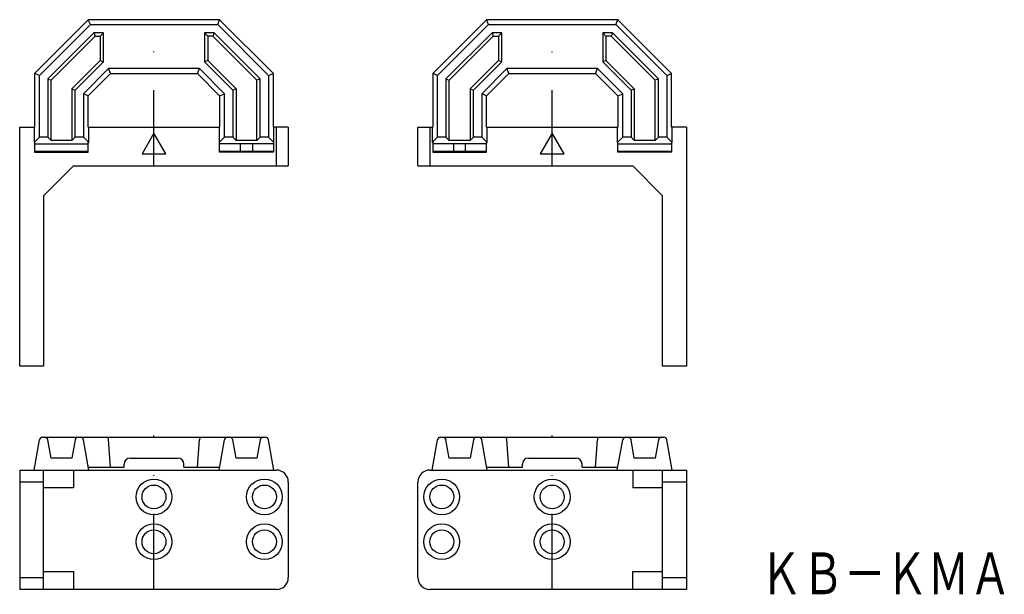
# Model space of a CAD drawing. Extents: x 6561 to 6726, y 1140 to 1236.
import ezdxf
from ezdxf.enums import TextEntityAlignment as Align

# ---------------------------------------------------------------- set-up
doc = ezdxf.new("R2010")
doc.units = 0
doc.linetypes.add('DASHDOT', pattern=[25.4, 12.7, -6.35, 0, -6.35])
doc.layers.add('1', color=7, linetype='CONTINUOUS')
doc.styles.add('MDRAFSTD', font='TXT', dxfattribs={"bigfont": 'BIGFONT'})

msp = doc.modelspace()

# ---------------------------------------------------------------- linework, layer by layer
at = {"layer": '1', "color": 7, "linetype": 'CONTINUOUS'}
for p, q in [((6572.25, 1235.95), (6563.25, 1226.95)), ((6572.59, 1235.14), (6572.25, 1235.95)), ((6594.25, 1235.95), (6572.25, 1235.95)), ((6593.92, 1235.14), (6594.25, 1235.95)), ((6603.25, 1226.95), (6594.25, 1235.95)), ((6638.96, 1235.95), (6629.96, 1226.95)), ((6639.3, 1235.14), (6638.96, 1235.95)), ((6660.96, 1235.95), (6638.96, 1235.95)), ((6660.63, 1235.14), (6660.96, 1235.95)), ((6669.96, 1226.95), (6660.96, 1235.95)), ((6564.06, 1226.61), (6572.59, 1235.14)), ((6572.59, 1235.14), (6593.92, 1235.14)), ((6593.92, 1235.14), (6602.44, 1226.61)), ((6630.77, 1226.61), (6639.3, 1235.14)), ((6639.3, 1235.14), (6660.63, 1235.14)), ((6660.63, 1235.14), (6669.15, 1226.61)), ((6573.17, 1233.74), (6565.46, 1226.03)), ((6566, 1225.81), (6573.39, 1233.2)), ((6573.17, 1233.74), (6573.39, 1233.2)), ((6574.8, 1233.74), (6573.17, 1233.74)), ((6573.39, 1233.2), (6574.25, 1233.2)), ((6574.8, 1233.74), (6574.25, 1233.2)), ((6574.25, 1233.2), (6574.25, 1229.11)), ((6574.8, 1228.88), (6574.8, 1233.74)), ((6591.71, 1233.74), (6591.71, 1228.88)), ((6592.25, 1233.2), (6591.71, 1233.74)), ((6593.34, 1233.74), (6591.71, 1233.74)), ((6593.11, 1233.2), (6592.25, 1233.2)), ((6592.25, 1233.2), (6592.25, 1229.11)), ((6593.34, 1233.74), (6593.11, 1233.2)), ((6600.5, 1225.81), (6593.11, 1233.2)), ((6601.05, 1226.03), (6593.34, 1233.74)), ((6639.88, 1233.74), (6632.17, 1226.03)), ((6632.71, 1225.81), (6640.1, 1233.2)), ((6639.88, 1233.74), (6640.1, 1233.2)), ((6641.51, 1233.74), (6639.88, 1233.74)), ((6640.1, 1233.2), (6640.96, 1233.2)), ((6641.51, 1233.74), (6640.96, 1233.2)), ((6640.96, 1233.2), (6640.96, 1229.11)), ((6641.51, 1228.88), (6641.51, 1233.74)), ((6658.42, 1233.74), (6658.42, 1228.88)), ((6658.96, 1233.2), (6658.42, 1233.74)), ((6660.05, 1233.74), (6658.42, 1233.74)), ((6659.82, 1233.2), (6658.96, 1233.2)), ((6658.96, 1233.2), (6658.96, 1229.11)), ((6660.05, 1233.74), (6659.82, 1233.2)), ((6667.21, 1225.81), (6659.82, 1233.2)), ((6667.76, 1226.03), (6660.05, 1233.74)), ((6574.25, 1229.11), (6569.5, 1224.36)), ((6570.05, 1224.13), (6574.8, 1228.88)), ((6574.25, 1229.11), (6574.8, 1228.88)), ((6592.25, 1229.11), (6591.71, 1228.88)), ((6591.71, 1228.88), (6596.46, 1224.13)), ((6592.25, 1229.11), (6597, 1224.36)), ((6640.96, 1229.11), (6636.21, 1224.36)), ((6636.76, 1224.13), (6641.51, 1228.88)), ((6640.96, 1229.11), (6641.51, 1228.88)), ((6658.96, 1229.11), (6658.42, 1228.88)), ((6658.42, 1228.88), (6663.17, 1224.13)), ((6658.96, 1229.11), (6663.71, 1224.36)), ((6575.65, 1227.75), (6571.44, 1223.55)), ((6575.98, 1226.95), (6575.65, 1227.75)), ((6590.86, 1227.75), (6575.65, 1227.75)), ((6590.53, 1226.95), (6590.86, 1227.75)), ((6595.06, 1223.55), (6590.86, 1227.75)), ((6642.35, 1227.75), (6638.15, 1223.55)), ((6657.57, 1227.75), (6642.35, 1227.75)), ((6642.69, 1226.95), (6642.35, 1227.75)), ((6657.23, 1226.95), (6657.57, 1227.75)), ((6661.77, 1223.55), (6657.57, 1227.75)), ((6564.06, 1226.61), (6563.25, 1226.95)), ((6563.25, 1226.95), (6563.25, 1217.95)), ((6564.06, 1216.25), (6564.06, 1226.61)), ((6565.46, 1226.03), (6566, 1225.81)), ((6565.46, 1226.03), (6565.46, 1216.25)), ((6566, 1215.71), (6566, 1225.81)), ((6572.25, 1223.22), (6575.98, 1226.95)), ((6575.98, 1226.95), (6590.53, 1226.95)), ((6590.53, 1226.95), (6594.25, 1223.22)), ((6601.05, 1226.03), (6600.5, 1225.81)), ((6600.5, 1215.71), (6600.5, 1225.81)), ((6601.05, 1216.25), (6601.05, 1226.03)), ((6602.44, 1226.61), (6603.25, 1226.95)), ((6602.44, 1226.61), (6602.44, 1216.25)), ((6603.25, 1217.95), (6603.25, 1226.95)), ((6630.77, 1226.61), (6629.96, 1226.95)), ((6629.96, 1226.95), (6629.96, 1217.95)), ((6630.77, 1216.25), (6630.77, 1226.61)), ((6632.17, 1226.03), (6632.71, 1225.81)), ((6632.17, 1226.03), (6632.17, 1216.25)), ((6632.71, 1215.71), (6632.71, 1225.81)), ((6638.96, 1223.22), (6642.69, 1226.95)), ((6642.69, 1226.95), (6657.23, 1226.95)), ((6657.23, 1226.95), (6660.96, 1223.22)), ((6667.76, 1226.03), (6667.21, 1225.81)), ((6667.21, 1215.71), (6667.21, 1225.81)), ((6667.76, 1216.25), (6667.76, 1226.03)), ((6669.15, 1226.61), (6669.96, 1226.95)), ((6669.15, 1226.61), (6669.15, 1216.25)), ((6669.96, 1217.95), (6669.96, 1226.95)), ((6569.5, 1224.36), (6570.05, 1224.13)), ((6569.5, 1224.36), (6569.5, 1215.71)), ((6570.05, 1216.25), (6570.05, 1224.13)), ((6597, 1224.36), (6596.46, 1224.13)), ((6596.46, 1224.13), (6596.46, 1216.25)), ((6597, 1224.36), (6597, 1215.71)), ((6636.21, 1224.36), (6636.76, 1224.13)), ((6636.21, 1224.36), (6636.21, 1215.71)), ((6636.76, 1216.25), (6636.76, 1224.13)), ((6663.71, 1224.36), (6663.17, 1224.13)), ((6663.17, 1224.13), (6663.17, 1216.25)), ((6663.71, 1224.36), (6663.71, 1215.71)), ((6572.25, 1223.22), (6571.44, 1223.55)), ((6571.44, 1223.55), (6571.44, 1216.25)), ((6572.25, 1217.95), (6572.25, 1223.22)), ((6594.25, 1223.22), (6595.06, 1223.55)), ((6594.25, 1223.22), (6594.25, 1217.95)), ((6595.06, 1216.25), (6595.06, 1223.55)), ((6638.96, 1223.22), (6638.15, 1223.55)), ((6638.15, 1223.55), (6638.15, 1216.25)), ((6638.96, 1217.95), (6638.96, 1223.22)), ((6660.96, 1223.22), (6661.77, 1223.55)), ((6660.96, 1223.22), (6660.96, 1217.95)), ((6661.77, 1216.25), (6661.77, 1223.55)), ((6560.75, 1217.95), (6563.25, 1217.95)), ((6560.75, 1177.95), (6560.75, 1217.95)), ((6563.17, 1217.95), (6563.17, 1215.36)), ((6572.25, 1217.95), (6594.25, 1217.95)), ((6572.34, 1215.36), (6572.34, 1217.95)), ((6594.17, 1217.95), (6594.17, 1215.36)), ((6605.75, 1217.95), (6603.25, 1217.95)), ((6603.34, 1215.36), (6603.34, 1217.95)), ((6603.75, 1211.45), (6603.75, 1217.95)), ((6605.75, 1217.95), (6605.75, 1211.45)), ((6627.46, 1217.95), (6629.96, 1217.95)), ((6627.46, 1211.45), (6627.46, 1217.95)), ((6629.46, 1217.95), (6629.46, 1211.45)), ((6629.87, 1217.95), (6629.87, 1215.36)), ((6638.96, 1217.95), (6660.96, 1217.95)), ((6639.05, 1215.36), (6639.05, 1217.95)), ((6660.87, 1217.95), (6660.87, 1215.36)), ((6672.46, 1217.95), (6669.96, 1217.95)), ((6670.05, 1215.36), (6670.05, 1217.95)), ((6672.46, 1217.95), (6672.46, 1177.95)), ((6564.06, 1216.25), (6563.17, 1215.36)), ((6565.46, 1216.25), (6564.06, 1216.25)), ((6565.46, 1216.25), (6566, 1215.71)), ((6569.5, 1215.71), (6566, 1215.71)), ((6569.5, 1215.71), (6570.05, 1216.25)), ((6571.44, 1216.25), (6570.05, 1216.25)), ((6572.34, 1215.36), (6571.44, 1216.25)), ((6583.25, 1216.95), (6581.25, 1213.48)), ((6585.25, 1213.48), (6583.25, 1216.95)), ((6594.17, 1215.36), (6595.06, 1216.25)), ((6596.46, 1216.25), (6595.06, 1216.25)), ((6597, 1215.71), (6596.46, 1216.25)), ((6600.5, 1215.71), (6597, 1215.71)), ((6601.05, 1216.25), (6600.5, 1215.71)), ((6602.44, 1216.25), (6601.05, 1216.25)), ((6602.44, 1216.25), (6603.34, 1215.36)), ((6630.77, 1216.25), (6629.87, 1215.36)), ((6632.17, 1216.25), (6630.77, 1216.25)), ((6632.17, 1216.25), (6632.71, 1215.71)), ((6636.21, 1215.71), (6632.71, 1215.71)), ((6636.21, 1215.71), (6636.76, 1216.25)), ((6638.15, 1216.25), (6636.76, 1216.25)), ((6639.05, 1215.36), (6638.15, 1216.25)), ((6649.96, 1216.95), (6647.96, 1213.48)), ((6651.96, 1213.48), (6649.96, 1216.95)), ((6660.87, 1215.36), (6661.77, 1216.25)), ((6663.17, 1216.25), (6661.77, 1216.25)), ((6663.71, 1215.71), (6663.17, 1216.25)), ((6667.21, 1215.71), (6663.71, 1215.71)), ((6667.76, 1216.25), (6667.21, 1215.71)), ((6669.15, 1216.25), (6667.76, 1216.25)), ((6669.15, 1216.25), (6670.05, 1215.36)), ((6563.25, 1215.36), (6563.17, 1215.36)), ((6563.25, 1215.36), (6563.25, 1213.77)), ((6563.25, 1215.18), (6572.25, 1215.18)), ((6572.25, 1215.36), (6572.34, 1215.36)), ((6572.25, 1213.77), (6572.25, 1215.36)), ((6594.25, 1215.36), (6594.17, 1215.36)), ((6594.25, 1213.77), (6594.25, 1215.36)), ((6603.25, 1215.18), (6594.25, 1215.18)), ((6597.75, 1213.95), (6597.77, 1215.18)), ((6603.25, 1215.36), (6603.34, 1215.36)), ((6603.25, 1215.36), (6603.25, 1213.77)), ((6629.96, 1215.36), (6629.87, 1215.36)), ((6629.96, 1215.36), (6629.96, 1213.77)), ((6638.96, 1215.18), (6629.96, 1215.18)), ((6635.46, 1213.95), (6635.44, 1215.18)), ((6638.96, 1215.36), (6639.05, 1215.36)), ((6638.96, 1213.77), (6638.96, 1215.36)), ((6660.96, 1215.36), (6660.87, 1215.36)), ((6660.96, 1213.77), (6660.96, 1215.36)), ((6660.96, 1215.18), (6669.96, 1215.18)), ((6669.96, 1215.36), (6670.05, 1215.36)), ((6669.96, 1215.36), (6669.96, 1213.77)), ((6563.25, 1213.95), (6572.25, 1213.95)), ((6563.25, 1213.77), (6572.25, 1213.77)), ((6581.25, 1213.48), (6585.25, 1213.48)), ((6594.25, 1213.95), (6603.25, 1213.95)), ((6603.25, 1213.77), (6594.25, 1213.77)), ((6629.96, 1213.95), (6638.96, 1213.95)), ((6629.96, 1213.77), (6638.96, 1213.77)), ((6647.96, 1213.48), (6651.96, 1213.48)), ((6660.96, 1213.95), (6669.96, 1213.95)), ((6669.96, 1213.77), (6660.96, 1213.77)), ((6564.75, 1206.45), (6569.75, 1211.45)), ((6569.75, 1211.45), (6605.75, 1211.45)), ((6627.46, 1211.45), (6663.46, 1211.45)), ((6663.46, 1211.45), (6668.46, 1206.45)), ((6564.75, 1206.45), (6564.75, 1177.95)), ((6668.46, 1177.95), (6668.46, 1206.45)), ((6564.75, 1177.95), (6560.75, 1177.95)), ((6672.46, 1177.95), (6668.46, 1177.95)), ((6563.17, 1160.53), (6564.06, 1165.61)), ((6564.55, 1166.03), (6601.95, 1166.03)), ((6566, 1162.53), (6565.46, 1165.61)), ((6570.05, 1165.61), (6569.5, 1162.53)), ((6572.34, 1160.53), (6571.44, 1165.61)), ((6575.98, 1161.03), (6575.65, 1165.61)), ((6590.53, 1161.03), (6590.86, 1165.61)), ((6594.17, 1160.53), (6595.06, 1165.61)), ((6597, 1162.53), (6596.46, 1165.61)), ((6601.05, 1165.61), (6600.5, 1162.53)), ((6603.34, 1160.53), (6602.44, 1165.61)), ((6629.87, 1160.53), (6630.77, 1165.61)), ((6631.26, 1166.03), (6668.66, 1166.03)), ((6632.71, 1162.53), (6632.17, 1165.61)), ((6636.76, 1165.61), (6636.21, 1162.53)), ((6639.05, 1160.53), (6638.15, 1165.61)), ((6642.69, 1161.03), (6642.35, 1165.61)), ((6657.23, 1161.03), (6657.57, 1165.61)), ((6660.87, 1160.53), (6661.77, 1165.61)), ((6663.71, 1162.53), (6663.17, 1165.61)), ((6667.76, 1165.61), (6667.21, 1162.53)), ((6670.05, 1160.53), (6669.15, 1165.61)), ((6569.5, 1162.53), (6566, 1162.53)), ((6578.25, 1161.03), (6578.25, 1161.53)), ((6579.25, 1162.53), (6587.25, 1162.53)), ((6588.25, 1161.03), (6588.25, 1161.53)), ((6600.5, 1162.53), (6597, 1162.53)), ((6636.21, 1162.53), (6632.71, 1162.53)), ((6644.96, 1161.03), (6644.96, 1161.53)), ((6645.96, 1162.53), (6653.96, 1162.53)), ((6654.96, 1161.03), (6654.96, 1161.53)), ((6667.21, 1162.53), (6663.71, 1162.53)), ((6560.75, 1160.53), (6560.75, 1140.53)), ((6560.75, 1160.53), (6603.75, 1160.53)), ((6564.75, 1140.53), (6564.75, 1160.53)), ((6569.75, 1160.53), (6569.75, 1157.53)), ((6572.25, 1161.03), (6578.25, 1161.03)), ((6588.25, 1161.03), (6594.25, 1161.03)), ((6629.46, 1160.53), (6672.46, 1160.53)), ((6638.96, 1161.03), (6644.96, 1161.03)), ((6654.96, 1161.03), (6660.96, 1161.03)), ((6663.46, 1160.53), (6663.46, 1157.53)), ((6668.46, 1140.53), (6668.46, 1160.53)), ((6672.46, 1160.53), (6672.46, 1140.53)), ((6564.75, 1158.53), (6560.75, 1158.53)), ((6605.75, 1158.53), (6605.75, 1142.53)), ((6627.46, 1142.53), (6627.46, 1158.53)), ((6672.46, 1158.53), (6668.46, 1158.53)), ((6569.75, 1157.53), (6564.75, 1157.53)), ((6668.46, 1157.53), (6663.46, 1157.53)), ((6564.75, 1143.53), (6569.75, 1143.53)), ((6569.75, 1143.53), (6569.75, 1140.53)), ((6663.46, 1140.53), (6663.46, 1143.53)), ((6663.46, 1143.53), (6668.46, 1143.53)), ((6560.75, 1142.53), (6564.75, 1142.53)), ((6668.46, 1142.53), (6672.46, 1142.53)), ((6603.75, 1140.53), (6560.75, 1140.53)), ((6672.46, 1140.53), (6629.46, 1140.53))]:
    msp.add_line(p, q, dxfattribs=at)
at = {"layer": '1', "color": 7, "linetype": 'DASHDOT'}
for p, q in [((6583.25, 1211.45), (6583.25, 1235.95)), ((6649.96, 1211.45), (6649.96, 1235.95)), ((6583.25, 1140.53), (6583.25, 1166.33)), ((6649.96, 1140.53), (6649.96, 1166.33))]:
    msp.add_line(p, q, dxfattribs=at)
at = {"layer": '1', "color": 7, "linetype": 'CONTINUOUS'}
for centre, radius in [((6583.25, 1156.03), 3), ((6583.25, 1156.03), 2), ((6601.75, 1156.03), 3), ((6601.75, 1156.03), 2), ((6631.46, 1156.03), 3), ((6631.46, 1156.03), 2), ((6649.96, 1156.03), 3), ((6649.96, 1156.03), 2), ((6583.25, 1148.53), 3), ((6601.75, 1148.53), 3), ((6631.46, 1148.53), 3), ((6649.96, 1148.53), 3), ((6583.25, 1148.53), 2), ((6601.75, 1148.53), 2), ((6631.46, 1148.53), 2), ((6649.96, 1148.53), 2)]:
    msp.add_circle(centre, radius, dxfattribs=at)
for centre, radius, start, end in [((13927.98, 1213.95), 7328.22, 179.99034, 180), ((-694.76, 1213.95), 7328.22, 0, 0.00966), ((6564.55, 1165.53), 0.5, 90, 170), ((6564.97, 1165.53), 0.5, 10, 90), ((6570.54, 1165.53), 0.5, 90, 170), ((6570.95, 1165.53), 0.5, 10, 90), ((6575.19, 1165.64), 0.459, 356.1597, 56.3859), ((6591.32, 1165.64), 0.459, 123.6141, 183.8403), ((6595.55, 1165.53), 0.5, 90, 170), ((6595.97, 1165.53), 0.5, 10, 90), ((6601.54, 1165.53), 0.5, 90, 170), ((6601.95, 1165.53), 0.5, 10, 90), ((6631.26, 1165.53), 0.5, 90, 170), ((6631.68, 1165.53), 0.5, 10, 90), ((6637.25, 1165.53), 0.5, 90, 170), ((6637.66, 1165.53), 0.5, 10, 90), ((6641.9, 1165.64), 0.459, 356.1597, 56.3859), ((6658.03, 1165.64), 0.459, 123.6141, 183.8403), ((6662.26, 1165.53), 0.5, 90, 170), ((6662.68, 1165.53), 0.5, 10, 90), ((6668.25, 1165.53), 0.5, 90, 170), ((6668.66, 1165.53), 0.5, 10, 90), ((6579.25, 1161.53), 1, 90, 180), ((6587.25, 1161.53), 1, 0, 90), ((6645.96, 1161.53), 1, 90, 180), ((6653.96, 1161.53), 1, 0, 90), ((6603.75, 1158.53), 2, 0, 90), ((6629.46, 1158.53), 2, 90, 180), ((6603.75, 1142.53), 2, 270, 0), ((6629.46, 1142.53), 2, 180, 270)]:
    msp.add_arc(centre, radius, start, end, dxfattribs=at)

# ---------------------------------------------------------------- texts
at = {"layer": '1', "color": 7, "linetype": 'CONTINUOUS', "style": 'MDRAFSTD', "width": 0.877025}
msp.add_text('ＫＢ－ＫＭＡ', height=7, dxfattribs=at).set_placement((6684.82, 1139.73), (6726.87, 1139.73), align=Align.FIT)

doc.saveas('drawing.dxf')
